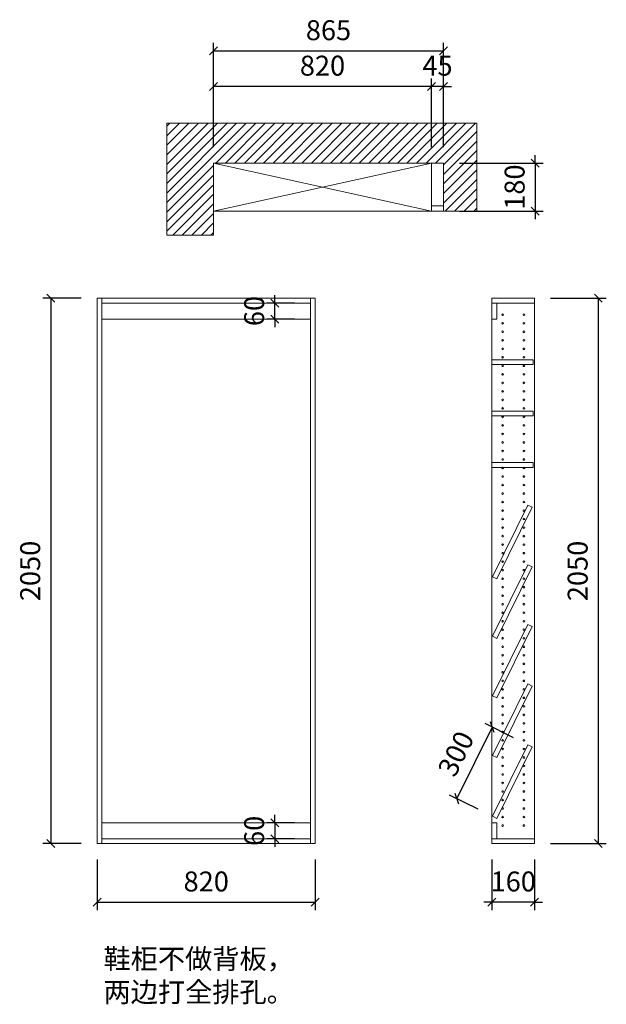
# Model space of a CAD drawing. Units: millimetres. Extents: x 97293 to 99499, y -151337 to -147636.
import ezdxf

# ---------------------------------------------------------------- set-up
doc = ezdxf.new("R2010")
doc.units = ezdxf.units.MM
doc.header["$LTSCALE"] = 8
doc.layers.add('厨卫', color=1, linetype='Continuous')
doc.layers.add('尺寸', color=7, linetype='Continuous', lineweight=9)
doc.layers.add('橱柜', color=7, linetype='Continuous', lineweight=15)
doc.styles.get("Standard").update_dxf_attribs({"font": 'times.ttf', "height": 75})
doc.dimstyles.new('ISO-25', dxfattribs={"dimtxt": 70, "dimasz": 30, "dimexe": 30, "dimexo": 60, "dimgap": 30, "dimtad": 1, "dimdec": 0, "dimtxsty": 'Standard', "dimblk": 'OBLIQUE', "dimcen": 30, "dimclre": 256, "dimclrt": 256, "dimadec": 0, "dimazin": 0, "dimtfac": 1, "dimtdec": 0, "dimtix": 1, "dimtmove": 2, "dimatfit": 3, "dimldrblk": 'OBLIQUE', "dimfxl": 1, "dimarcsym": 0})

# ---------------------------------------------------------------- blocks, each defined once
blk = doc.blocks.new('_Oblique')
at = {"color": 0, "lineweight": -2}
blk.add_line((-0.5, -0.5), (0.5, 0.5), dxfattribs=at)
blk = doc.blocks.new('*D5')
at = {"layer": 'Defpoints', "color": 0, "transparency": 16777216}
for p in [(97584.8, -148683.2), (97410.6, -150733.2), (97584.8, -150733.2)]:
    blk.add_point(p, dxfattribs=at)
at = {"layer": '橱柜', "lineweight": -2, "transparency": 16777216}
for p, q in [((97524.8, -148683.2), (97380.6, -148683.2)), ((97524.8, -150733.2), (97380.6, -150733.2))]:
    blk.add_line(p, q, dxfattribs=at)
at = {"layer": '橱柜', "color": 0, "lineweight": -2, "transparency": 16777216}
blk.add_line((97410.6, -148683.2), (97410.6, -150733.2), dxfattribs=at)
at = {"layer": '橱柜', "color": 0, "lineweight": -2, "transparency": 16777216, "xscale": 30, "yscale": 30, "zscale": 30}
for p, rotation in [((97410.6, -148683.2), 90), ((97410.6, -150733.2), 270)]:
    blk.add_blockref('_Oblique', p, dxfattribs=dict(at, rotation=rotation))
at = {"layer": '橱柜', "transparency": 16777216, "insert": (97342.5, -149708.2), "char_height": 75, "attachment_point": 5, "rotation": 90}
blk.add_mtext('2050', dxfattribs=at)
blk = doc.blocks.new('*D6')
at = {"layer": 'Defpoints', "color": 0, "transparency": 16777216}
for p in [(97584.8, -150733.2), (98404.8, -150733.2), (98404.8, -150953.2)]:
    blk.add_point(p, dxfattribs=at)
at = {"layer": '橱柜', "lineweight": -2, "transparency": 16777216}
for p, q in [((97584.8, -150793.2), (97584.8, -150983.2)), ((98404.8, -150793.2), (98404.8, -150983.2))]:
    blk.add_line(p, q, dxfattribs=at)
at = {"layer": '橱柜', "color": 0, "lineweight": -2, "transparency": 16777216}
blk.add_line((97584.8, -150953.2), (98404.8, -150953.2), dxfattribs=at)
at = {"layer": '橱柜', "color": 0, "lineweight": -2, "transparency": 16777216, "xscale": 30, "yscale": 30, "zscale": 30, "rotation": 180}
blk.add_blockref('_Oblique', (97584.8, -150953.2), dxfattribs=at)
at = {"layer": '橱柜', "color": 0, "lineweight": -2, "transparency": 16777216, "xscale": 30, "yscale": 30, "zscale": 30}
blk.add_blockref('_Oblique', (98404.8, -150953.2), dxfattribs=at)
at = {"layer": '橱柜', "transparency": 16777216, "insert": (97994.8, -150885.1), "char_height": 75, "attachment_point": 5}
blk.add_mtext('820', dxfattribs=at)
blk = doc.blocks.new('*D7')
at = {"layer": 'Defpoints', "color": 0, "transparency": 16777216}
for p in [(99069.3, -150733.2), (99229.3, -150733.2), (99069.3, -150953.2)]:
    blk.add_point(p, dxfattribs=at)
at = {"layer": '橱柜', "lineweight": -2, "transparency": 16777216}
for p, q in [((99069.3, -150793.2), (99069.3, -150983.2)), ((99229.3, -150793.2), (99229.3, -150983.2))]:
    blk.add_line(p, q, dxfattribs=at)
at = {"layer": '橱柜', "color": 0, "lineweight": -2, "transparency": 16777216}
for p, q in [((99069.3, -150953.2), (99039.3, -150953.2)), ((99229.3, -150953.2), (99069.3, -150953.2)), ((99229.3, -150953.2), (99259.3, -150953.2))]:
    blk.add_line(p, q, dxfattribs=at)
at = {"layer": '橱柜', "color": 0, "lineweight": -2, "transparency": 16777216, "xscale": 30, "yscale": 30, "zscale": 30}
blk.add_blockref('_Oblique', (99069.3, -150953.2), dxfattribs=at)
at = {"layer": '橱柜', "color": 0, "lineweight": -2, "transparency": 16777216, "xscale": 30, "yscale": 30, "zscale": 30, "rotation": 180}
blk.add_blockref('_Oblique', (99229.3, -150953.2), dxfattribs=at)
at = {"layer": '橱柜', "transparency": 16777216, "insert": (99149.3, -150885.1), "char_height": 75, "attachment_point": 5}
blk.add_mtext('160', dxfattribs=at)
blk = doc.blocks.new('*D8')
at = {"layer": 'Defpoints', "color": 0, "transparency": 16777216}
for p in [(99229.3, -148683.2), (99469.3, -148683.2), (99229.3, -150733.2)]:
    blk.add_point(p, dxfattribs=at)
at = {"layer": '橱柜', "lineweight": -2, "transparency": 16777216}
for p, q in [((99289.3, -148683.2), (99499.3, -148683.2)), ((99289.3, -150733.2), (99499.3, -150733.2))]:
    blk.add_line(p, q, dxfattribs=at)
at = {"layer": '橱柜', "color": 0, "lineweight": -2, "transparency": 16777216}
blk.add_line((99469.3, -150733.2), (99469.3, -148683.2), dxfattribs=at)
at = {"layer": '橱柜', "color": 0, "lineweight": -2, "transparency": 16777216, "xscale": 30, "yscale": 30, "zscale": 30}
for p, rotation in [((99469.3, -148683.2), 90), ((99469.3, -150733.2), 270)]:
    blk.add_blockref('_Oblique', p, dxfattribs=dict(at, rotation=rotation))
at = {"layer": '橱柜', "transparency": 16777216, "insert": (99401.2, -149708.2), "char_height": 75, "attachment_point": 5, "rotation": 90}
blk.add_mtext('2050', dxfattribs=at)
blk = doc.blocks.new('*D9')
at = {"layer": 'Defpoints', "color": 0, "transparency": 16777216}
for p in [(99204.4, -150361.8), (98937, -150564), (99071.1, -150630.5)]:
    blk.add_point(p, dxfattribs=at)
at = {"layer": '厨卫', "color": 0, "lineweight": -2, "transparency": 16777216}
blk.add_line((99070.3, -150295.3), (98937, -150564), dxfattribs=at)
at = {"layer": '厨卫', "lineweight": -2, "transparency": 16777216}
for p, q in [((99150.6, -150335.1), (99043.4, -150281.9)), ((99017.3, -150603.9), (98910.1, -150550.7))]:
    blk.add_line(p, q, dxfattribs=at)
at = {"layer": '厨卫', "color": 0, "lineweight": -2, "transparency": 16777216, "xscale": 30, "yscale": 30, "zscale": 30}
for p, rotation in [((99070.3, -150295.3), 63.62011797401063), ((98937, -150564), 243.6201179740106)]:
    blk.add_blockref('_Oblique', p, dxfattribs=dict(at, rotation=rotation))
at = {"layer": '厨卫', "transparency": 16777216, "insert": (98942.6, -150399.4), "char_height": 75, "attachment_point": 5, "rotation": 63.6201}
blk.add_mtext('300', dxfattribs=at)
blk = doc.blocks.new('*D10')
at = {"layer": 'Defpoints', "color": 0, "transparency": 16777216}
for p in [(98252.8, -148701.2), (98386.8, -148701.2), (98386.8, -148761.2)]:
    blk.add_point(p, dxfattribs=at)
at = {"layer": '尺寸', "lineweight": -2, "transparency": 16777216}
for p, q in [((98326.8, -148701.2), (98222.8, -148701.2)), ((98326.8, -148761.2), (98222.8, -148761.2))]:
    blk.add_line(p, q, dxfattribs=at)
at = {"layer": '尺寸', "color": 0, "lineweight": -2, "transparency": 16777216}
for p, q in [((98252.8, -148701.2), (98252.8, -148671.2)), ((98252.8, -148761.2), (98252.8, -148701.2)), ((98252.8, -148761.2), (98252.8, -148791.2))]:
    blk.add_line(p, q, dxfattribs=at)
at = {"layer": '尺寸', "color": 0, "lineweight": -2, "transparency": 16777216, "xscale": 30, "yscale": 30, "zscale": 30}
for p, rotation in [((98252.8, -148701.2), 270), ((98252.8, -148761.2), 90)]:
    blk.add_blockref('_Oblique', p, dxfattribs=dict(at, rotation=rotation))
at = {"layer": '尺寸', "transparency": 16777216, "insert": (98184.7, -148731.2), "char_height": 75, "attachment_point": 5, "rotation": 90}
blk.add_mtext('60', dxfattribs=at)
blk = doc.blocks.new('*D11')
at = {"layer": 'Defpoints', "color": 0, "transparency": 16777216}
for p in [(98386.8, -150655.2), (98252.8, -150715.2), (98386.8, -150715.2)]:
    blk.add_point(p, dxfattribs=at)
at = {"layer": '尺寸', "color": 0, "lineweight": -2, "transparency": 16777216}
for p, q in [((98252.8, -150655.2), (98252.8, -150625.2)), ((98252.8, -150655.2), (98252.8, -150715.2)), ((98252.8, -150715.2), (98252.8, -150745.2))]:
    blk.add_line(p, q, dxfattribs=at)
at = {"layer": '尺寸', "lineweight": -2, "transparency": 16777216}
for p, q in [((98326.8, -150655.2), (98222.8, -150655.2)), ((98326.8, -150715.2), (98222.8, -150715.2))]:
    blk.add_line(p, q, dxfattribs=at)
at = {"layer": '尺寸', "color": 0, "lineweight": -2, "transparency": 16777216, "xscale": 30, "yscale": 30, "zscale": 30}
for p, rotation in [((98252.8, -150655.2), 270), ((98252.8, -150715.2), 90)]:
    blk.add_blockref('_Oblique', p, dxfattribs=dict(at, rotation=rotation))
at = {"layer": '尺寸', "transparency": 16777216, "insert": (98184.7, -150685.2), "char_height": 75, "attachment_point": 5, "rotation": 90}
blk.add_mtext('60', dxfattribs=at)
blk = doc.blocks.new('*D17')
at = {"layer": 'Defpoints', "color": 0, "transparency": 16777216}
for p in [(98887, -148175.4), (98887, -148355.4), (99232.3, -148355.4)]:
    blk.add_point(p, dxfattribs=at)
at = {"layer": '橱柜', "color": 0, "lineweight": -2, "transparency": 16777216}
for p, q in [((99232.3, -148175.4), (99232.3, -148145.4)), ((99232.3, -148175.4), (99232.3, -148355.4)), ((99232.3, -148355.4), (99232.3, -148385.4))]:
    blk.add_line(p, q, dxfattribs=at)
at = {"layer": '橱柜', "lineweight": -2, "transparency": 16777216}
for p, q in [((98947, -148175.4), (99262.3, -148175.4)), ((98947, -148355.4), (99262.3, -148355.4))]:
    blk.add_line(p, q, dxfattribs=at)
at = {"layer": '橱柜', "color": 0, "lineweight": -2, "transparency": 16777216, "xscale": 30, "yscale": 30, "zscale": 30}
for p, rotation in [((99232.3, -148175.4), 270), ((99232.3, -148355.4), 90)]:
    blk.add_blockref('_Oblique', p, dxfattribs=dict(at, rotation=rotation))
at = {"layer": '橱柜', "transparency": 16777216, "insert": (99164.2, -148265.4), "char_height": 75, "attachment_point": 5, "rotation": 90}
blk.add_mtext('180', dxfattribs=at)
blk = doc.blocks.new('*D18')
at = {"layer": 'Defpoints', "color": 0, "transparency": 16777216}
for p in [(98842, -147886.8), (98842, -148175.4), (98887, -148175.4)]:
    blk.add_point(p, dxfattribs=at)
at = {"layer": '橱柜', "color": 0, "lineweight": -2, "transparency": 16777216}
for p, q in [((98842, -147886.8), (98812, -147886.8)), ((98887, -147886.8), (98842, -147886.8)), ((98887, -147886.8), (98917, -147886.8))]:
    blk.add_line(p, q, dxfattribs=at)
at = {"layer": '橱柜', "lineweight": -2, "transparency": 16777216}
for p, q in [((98842, -148115.4), (98842, -147856.8)), ((98887, -148115.4), (98887, -147856.8))]:
    blk.add_line(p, q, dxfattribs=at)
at = {"layer": '橱柜', "color": 0, "lineweight": -2, "transparency": 16777216, "xscale": 30, "yscale": 30, "zscale": 30}
blk.add_blockref('_Oblique', (98842, -147886.8), dxfattribs=at)
at = {"layer": '橱柜', "color": 0, "lineweight": -2, "transparency": 16777216, "xscale": 30, "yscale": 30, "zscale": 30, "rotation": 180}
blk.add_blockref('_Oblique', (98887, -147886.8), dxfattribs=at)
at = {"layer": '橱柜', "transparency": 16777216, "insert": (98864.5, -147818.6), "char_height": 75, "attachment_point": 5}
blk.add_mtext('45', dxfattribs=at)
blk = doc.blocks.new('*D19')
at = {"layer": 'Defpoints', "color": 0, "transparency": 16777216}
for p in [(98022, -147886.8), (98022, -148175.4), (98842, -148175.4)]:
    blk.add_point(p, dxfattribs=at)
at = {"layer": '橱柜', "lineweight": -2, "transparency": 16777216}
for p, q in [((98022, -148115.4), (98022, -147856.8)), ((98842, -148115.4), (98842, -147856.8))]:
    blk.add_line(p, q, dxfattribs=at)
at = {"layer": '橱柜', "color": 0, "lineweight": -2, "transparency": 16777216}
blk.add_line((98842, -147886.8), (98022, -147886.8), dxfattribs=at)
at = {"layer": '橱柜', "color": 0, "lineweight": -2, "transparency": 16777216, "xscale": 30, "yscale": 30, "zscale": 30, "rotation": 180}
blk.add_blockref('_Oblique', (98022, -147886.8), dxfattribs=at)
at = {"layer": '橱柜', "color": 0, "lineweight": -2, "transparency": 16777216, "xscale": 30, "yscale": 30, "zscale": 30}
blk.add_blockref('_Oblique', (98842, -147886.8), dxfattribs=at)
at = {"layer": '橱柜', "transparency": 16777216, "insert": (98432, -147818.6), "char_height": 75, "attachment_point": 5}
blk.add_mtext('820', dxfattribs=at)
blk = doc.blocks.new('*D20')
at = {"layer": 'Defpoints', "color": 0, "transparency": 16777216}
for p in [(98887, -147753.4), (98022, -148175.4), (98887, -148175.4)]:
    blk.add_point(p, dxfattribs=at)
at = {"layer": '橱柜', "lineweight": -2, "transparency": 16777216}
for p, q in [((98022, -148115.4), (98022, -147723.4)), ((98887, -148115.4), (98887, -147723.4))]:
    blk.add_line(p, q, dxfattribs=at)
at = {"layer": '橱柜', "color": 0, "lineweight": -2, "transparency": 16777216}
blk.add_line((98022, -147753.4), (98887, -147753.4), dxfattribs=at)
at = {"layer": '橱柜', "color": 0, "lineweight": -2, "transparency": 16777216, "xscale": 30, "yscale": 30, "zscale": 30, "rotation": 180}
blk.add_blockref('_Oblique', (98022, -147753.4), dxfattribs=at)
at = {"layer": '橱柜', "color": 0, "lineweight": -2, "transparency": 16777216, "xscale": 30, "yscale": 30, "zscale": 30}
blk.add_blockref('_Oblique', (98887, -147753.4), dxfattribs=at)
at = {"layer": '橱柜', "transparency": 16777216, "insert": (98454.5, -147685.3), "char_height": 75, "attachment_point": 5}
blk.add_mtext('865', dxfattribs=at)

msp = doc.modelspace()

# ---------------------------------------------------------------- hatches: boundary and pattern name
at = {"layer": '橱柜'}
h = msp.add_hatch(dxfattribs=at)
h.set_pattern_fill('ANSI31', color=256, scale=8)
h.set_pattern_definition([(45, (11758.135, -118459.31), (-17.960512, 17.960512), [])])
h.paths.add_polyline_path([(98887, -148175.4), (98887, -148355.4), (99012, -148355.4), (99012, -148025.4), (97847, -148025.4), (97847, -148445.4), (98022, -148445.4), (98022, -148175.4)])

# ---------------------------------------------------------------- linework, layer by layer
at = {"layer": '尺寸'}
for p, q in [((97602.8, -148701.2), (97602.8, -148761.2)), ((99069.3, -148701.2), (99069.3, -148761.2)), ((99087.3, -148761.2), (99087.3, -148701.2)), ((97602.8, -148761.2), (98386.8, -148761.2)), ((99069.3, -148761.2), (99087.3, -148761.2)), ((99069.3, -150655.2), (99087.3, -150655.2)), ((99087.3, -150655.2), (99087.3, -150715.2)), ((99087.3, -150715.2), (99069.3, -150715.2))]:
    msp.add_line(p, q, dxfattribs=at)
at = {"layer": '橱柜'}
for p, q in [((97847, -148025.4), (99012, -148025.4)), ((97847, -148445.4), (97847, -148025.4)), ((99012, -148355.4), (99012, -148025.4)), ((98022, -148445.4), (98022, -148175.4)), ((98022, -148175.4), (98887, -148175.4)), ((98022, -148175.4), (98022, -148355.4)), ((98022, -148355.4), (98842, -148175.4)), ((98842, -148355.4), (98022, -148175.4)), ((98842, -148355.4), (98842, -148175.4)), ((98887, -148175.4), (98887, -148355.4)), ((98887, -148355.4), (98022, -148355.4)), ((98887, -148355.4), (99012, -148355.4)), ((98022, -148445.4), (97847, -148445.4)), ((97602.8, -150733.2), (97602.8, -148683.2)), ((97602.8, -148701.2), (98386.8, -148701.2)), ((98386.8, -148683.2), (98386.8, -150733.2)), ((99069.3, -148683.2), (99069.3, -150733.2)), ((99229.3, -148683.2), (99069.3, -148683.2)), ((99229.3, -148701.2), (99069.3, -148701.2)), ((99229.3, -150733.2), (99229.3, -148683.2)), ((98386.8, -150655.2), (97602.8, -150655.2)), ((98386.8, -150715.2), (97602.8, -150715.2)), ((98386.8, -150715.2), (97602.8, -150715.2)), ((99069.3, -150715.2), (99229.3, -150715.2)), ((99069.3, -150733.2), (99229.3, -150733.2))]:
    msp.add_line(p, q, dxfattribs=at)
for points in [[(98842, -148355.4), (98887, -148355.4), (98887, -148335.4), (98842, -148335.4)], [(97584.8, -148683.2), (98404.8, -148683.2), (98404.8, -150733.2), (97584.8, -150733.2)]]:
    msp.add_lwpolyline(points, close=True, dxfattribs=at)
at = {"layer": '橱柜', "color": 1}
for points in [[(99069.3, -148932.4), (99224.3, -148932.4), (99224.3, -148914.4), (99069.3, -148914.4)], [(99069.3, -149125.7), (99224.3, -149125.7), (99224.3, -149107.7), (99069.3, -149107.7)], [(99069.3, -149319), (99224.3, -149319), (99224.3, -149301), (99069.3, -149301)], [(99087.2, -149737.7), (99220.5, -149469), (99204.4, -149461), (99071.1, -149729.7)], [(99087.2, -149961.7), (99220.5, -149693), (99204.4, -149685), (99071.1, -149953.7)], [(99087.2, -150185.7), (99220.5, -149917), (99204.4, -149909), (99071.1, -150177.7)], [(99087.2, -150409.7), (99220.5, -150141), (99204.4, -150133), (99071.1, -150401.7)], [(99087.2, -150638.5), (99220.5, -150369.8), (99204.4, -150361.8), (99071.1, -150630.5)]]:
    msp.add_lwpolyline(points, close=True, dxfattribs=at)
at = {"layer": '橱柜', "color": 5}
for centre in [(99109.3, -148745.2), (99189.3, -148745.2), (99109.3, -148777.2), (99189.3, -148777.2), (99109.3, -148809.2), (99189.3, -148809.2), (99109.3, -148841.2), (99189.3, -148841.2), (99109.3, -148873.2), (99189.3, -148873.2), (99109.3, -148905.2), (99189.3, -148905.2), (99109.3, -148937.2), (99189.3, -148937.2), (99109.3, -148969.2), (99109.3, -149001.2), (99189.3, -148969.2), (99189.3, -149001.2), (99109.3, -149033.2), (99189.3, -149033.2), (99109.3, -149065.2), (99189.3, -149065.2), (99109.3, -149097.2), (99189.3, -149097.2), (99109.3, -149129.2), (99189.3, -149129.2), (99109.3, -149161.2), (99189.3, -149161.2), (99109.3, -149193.2), (99109.3, -149225.2), (99189.3, -149193.2), (99189.3, -149225.2), (99109.3, -149257.2), (99189.3, -149257.2), (99109.3, -149289.2), (99189.3, -149289.2), (99109.3, -149321.2), (99189.3, -149321.2), (99109.3, -149353.2), (99189.3, -149353.2), (99109.3, -149385.2), (99189.3, -149385.2), (99109.3, -149417.2), (99109.3, -149449.2), (99189.3, -149417.2), (99189.3, -149449.2), (99109.3, -149481.2), (99189.3, -149481.2), (99109.3, -149513.2), (99189.3, -149513.2), (99109.3, -149545.2), (99189.3, -149545.2), (99109.3, -149577.2), (99189.3, -149577.2), (99109.3, -149609.2), (99189.3, -149609.2), (99109.3, -149641.2), (99189.3, -149641.2), (99109.3, -149673.2), (99109.3, -149705.2), (99189.3, -149673.2), (99189.3, -149705.2), (99109.3, -149737.2), (99189.3, -149737.2), (99109.3, -149769.2), (99189.3, -149769.2), (99109.3, -149801.2), (99189.3, -149801.2), (99109.3, -149833.2), (99189.3, -149833.2), (99109.3, -149865.2), (99189.3, -149865.2), (99109.3, -149897.2), (99109.3, -149929.2), (99189.3, -149897.2), (99189.3, -149929.2), (99109.3, -149961.2), (99189.3, -149961.2), (99109.3, -149993.2), (99189.3, -149993.2), (99109.3, -150025.2), (99189.3, -150025.2), (99109.3, -150057.2), (99189.3, -150057.2), (99109.3, -150089.2), (99189.3, -150089.2), (99109.3, -150121.2), (99109.3, -150153.2), (99189.3, -150121.2), (99189.3, -150153.2), (99109.3, -150185.2), (99189.3, -150185.2), (99109.3, -150217.2), (99189.3, -150217.2), (99109.3, -150249.2), (99189.3, -150249.2), (99109.3, -150281.2), (99189.3, -150281.2), (99109.3, -150313.2), (99189.3, -150313.2), (99109.3, -150345.2), (99189.3, -150345.2), (99109.3, -150377.2), (99109.3, -150409.2), (99189.3, -150377.2), (99189.3, -150409.2), (99109.3, -150441.2), (99189.3, -150441.2), (99109.3, -150473.2), (99189.3, -150473.2), (99109.3, -150505.2), (99189.3, -150505.2), (99109.3, -150537.2), (99189.3, -150537.2), (99109.3, -150569.2), (99189.3, -150569.2), (99109.3, -150601.2), (99109.3, -150601.2), (99109.3, -150633.2), (99189.3, -150601.2), (99189.3, -150601.2), (99189.3, -150633.2), (99109.3, -150665.2), (99189.3, -150665.2)]:
    msp.add_circle(centre, 3, dxfattribs=at)

# ---------------------------------------------------------------- texts
at = {"layer": '橱柜', "insert": (97608.3, -151128.6), "char_height": 75, "attachment_point": 1}
msp.add_mtext_dynamic_manual_height_columns('{\\fSimSun|b0|i0|c134|p2;鞋柜不做背板，\\P两边打全排孔。}', width=1337.743, gutter_width=375, heights=[0], dxfattribs=at)

# ---------------------------------------------------------------- dimensions: what is measured, and where the dimension line sits
at = {"layer": '厨卫'}
dim = msp.add_aligned_dim(p1=(99204.4, -150361.8), p2=(99071.1, -150630.5), distance=-149.7, dimstyle='ISO-25', dxfattribs=at)
dim.commit()
dim.dimension.update_dxf_attribs({"geometry": '*D9', "text_midpoint": (98942.6, -150399.4)})
at = {"layer": '尺寸'}
for base, p1, p2, picture, middle in [((98252.8, -148701.2), (98386.8, -148761.2), (98386.8, -148701.2), '*D10', (98184.7, -148731.2)), ((98252.8, -150715.2), (98386.8, -150655.2), (98386.8, -150715.2), '*D11', (98184.7, -150685.2))]:
    dim = msp.add_linear_dim(base=base, p1=p1, p2=p2, angle=90, dimstyle='ISO-25', dxfattribs=at)
    dim.commit()
    dim.dimension.update_dxf_attribs({"geometry": picture, "text_midpoint": middle})
at = {"layer": '橱柜'}
for base, p1, p2, picture, middle in [((98887, -147753.4), (98022, -148175.4), (98887, -148175.4), '*D20', (98454.5, -147685.3)), ((98022, -147886.8), (98842, -148175.4), (98022, -148175.4), '*D19', (98432, -147818.6)), ((98842, -147886.8), (98887, -148175.4), (98842, -148175.4), '*D18', (98864.5, -147818.6)), ((98404.8, -150953.2), (97584.8, -150733.2), (98404.8, -150733.2), '*D6', (97994.8, -150885.1)), ((99069.3, -150953.2), (99229.3, -150733.2), (99069.3, -150733.2), '*D7', (99149.3, -150885.1))]:
    dim = msp.add_linear_dim(base=base, p1=p1, p2=p2, dimstyle='ISO-25', dxfattribs=at)
    dim.commit()
    dim.dimension.update_dxf_attribs({"geometry": picture, "text_midpoint": middle})
for base, p1, p2, picture, middle in [((99232.3, -148355.4), (98887, -148175.4), (98887, -148355.4), '*D17', (99164.2, -148265.4)), ((97410.6, -150733.2), (97584.8, -148683.2), (97584.8, -150733.2), '*D5', (97342.5, -149708.2)), ((99469.3, -148683.2), (99229.3, -150733.2), (99229.3, -148683.2), '*D8', (99401.2, -149708.2))]:
    dim = msp.add_linear_dim(base=base, p1=p1, p2=p2, angle=90, dimstyle='ISO-25', dxfattribs=at)
    dim.commit()
    dim.dimension.update_dxf_attribs({"geometry": picture, "text_midpoint": middle})

doc.saveas('drawing.dxf')
